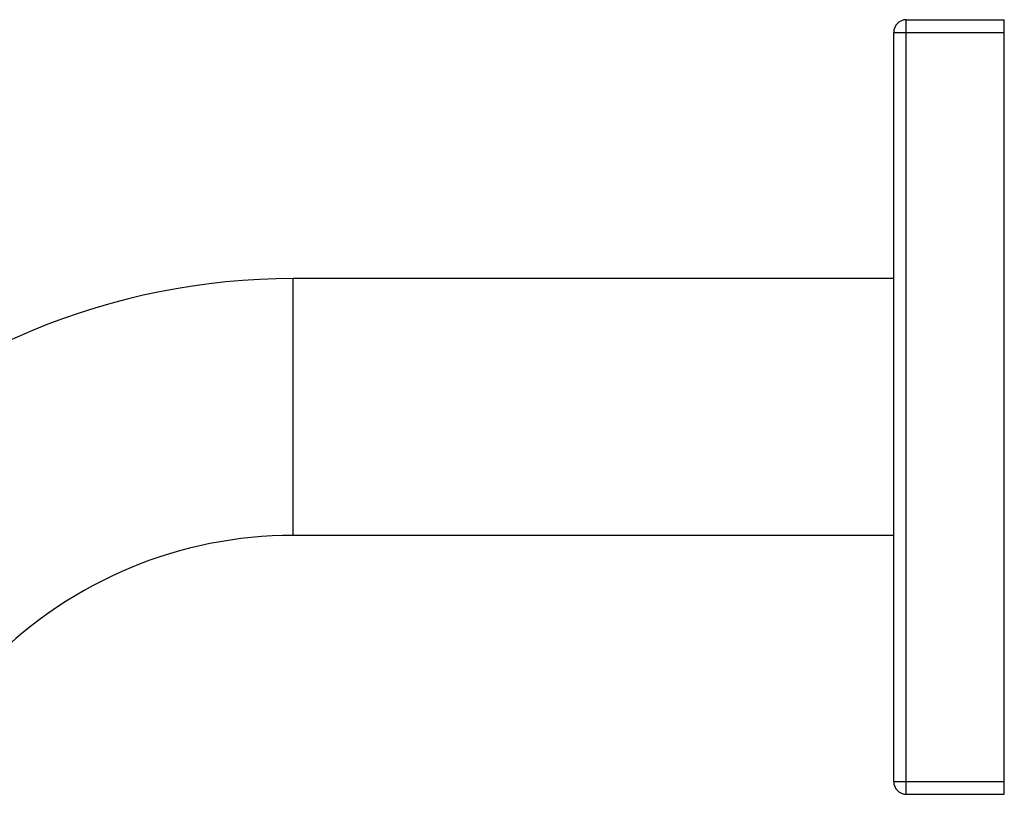
# Model space of a CAD drawing. Units: inches. Extents: x 6.5 to 15, y 0.8 to 17.2.
# Drawn here: x 11.8 to 15, y 14.8 to 17.2 of the extents above; entities that cross this region are included whole.
import ezdxf

# ---------------------------------------------------------------- set-up
doc = ezdxf.new("R2010")
doc.units = ezdxf.units.IN
doc.header["$LTSCALE"] = 1.21
doc.header["$MEASUREMENT"] = 0
doc.layers.get('0').update_dxf_attribs({"linetype": 'CONTINUOUS'})

msp = doc.modelspace()

# ---------------------------------------------------------------- linework, layer by layer
at = {"color": 9, "linetype": 'CONTINUOUS'}
for p, q in [((14.6428, 14.7974), (14.6428, 17.2474)), ((14.6028, 17.2074), (14.9528, 17.2074)), ((12.7028, 15.6161), (12.7028, 16.4286)), ((14.6028, 14.8374), (14.9528, 14.8374))]:
    msp.add_line(p, q, dxfattribs=at)
at = {"color": 7, "linetype": 'CONTINUOUS'}
for p, q in [((14.6428, 17.2474), (14.9528, 17.2474)), ((14.9528, 14.7974), (14.9528, 17.2474)), ((14.6028, 14.8374), (14.6028, 17.2074)), ((14.6028, 16.4286), (12.7028, 16.4286)), ((14.6028, 15.6161), (12.7028, 15.6161)), ((14.6428, 14.7974), (14.9528, 14.7974))]:
    msp.add_line(p, q, dxfattribs=at)
for centre, radius, start, end in [((14.6428, 17.2074), 0.04, 90, 180), ((12.7028, 14.2724), 2.1562, 90, 135), ((12.7028, 14.2724), 1.3438, 90, 135), ((14.6428, 14.8374), 0.04, 180, 270)]:
    msp.add_arc(centre, radius, start, end, dxfattribs=at)

doc.saveas('drawing.dxf')
